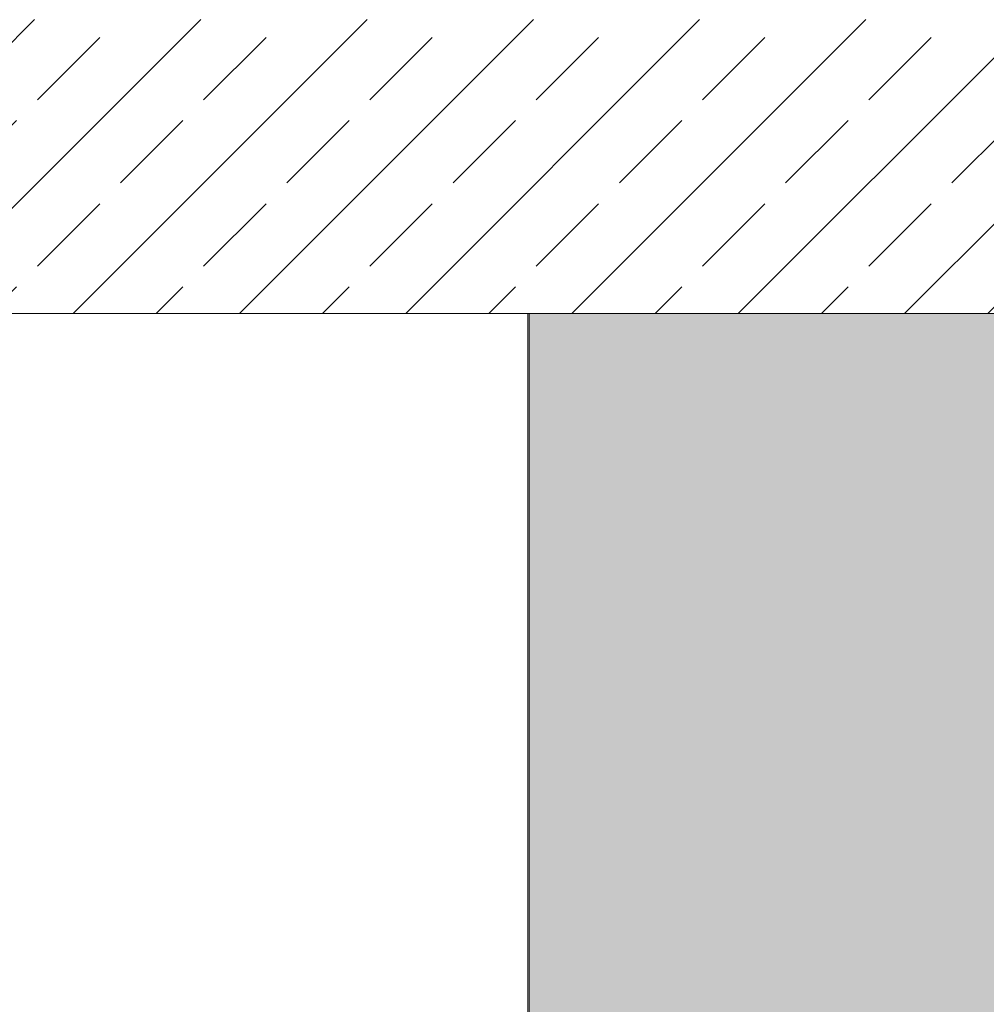
# Model space of a CAD drawing. Extents: x 0 to 97.5, y 0 to 44.5.
# Drawn here: x 63.3 to 64.3, y 35.8 to 36.8 of the extents above; entities that cross this region are included whole.
import ezdxf
from ezdxf.xclip import XClip

# ---------------------------------------------------------------- set-up
doc = ezdxf.new("R2010")
doc.units = 0
doc.header["$MEASUREMENT"] = 0
doc.header["$XCLIPFRAME"] = 0
for name, color, linetype in [('20 Decke abgehängt', 7, 'Continuous'), ('Neubau_10 Wand innen', 7, 'Continuous'), ('Neubau_20 Decke', 7, 'Continuous')]:
    doc.layers.add(name, color=color, linetype=linetype)

# ---------------------------------------------------------------- blocks, each defined once
blk = doc.blocks.new('Zeichnung_4_1', base_point=(111.0828, 11.0282))
at = {"layer": 'Neubau_10 Wand innen', "linetype": 'Continuous', "lineweight": 0, "true_color": 0xd2d2d2}
for points in [[(63.8551, 32.7682), (63.8748, 32.7682), (63.8748, 36.4782), (63.8551, 36.4782)], [(63.8748, 36.4782), (63.8748, 32.7682), (63.8946, 32.7682), (63.8946, 36.4782)], [(64.3102, 36.4782), (64.2904, 36.4782), (64.2904, 32.6282), (64.3102, 32.6282)], [(64.33, 36.4782), (64.3102, 36.4782), (64.3102, 32.6282), (64.33, 32.6282)]]:
    blk.add_hatch(color=254, dxfattribs=at).paths.add_polyline_path(points)
at = {"layer": 'Neubau_10 Wand innen', "linetype": 'Continuous', "lineweight": 0, "true_color": 0xf3f3f3}
blk.add_hatch(color=7, dxfattribs=at).paths.add_polyline_path([(63.8946, 36.4782), (63.8946, 32.7682), (63.9342, 32.7682), (63.9342, 32.6282), (64.2904, 32.6282), (64.2904, 36.4782)])
at = {"layer": 'Neubau_20 Decke', "linetype": 'Continuous', "lineweight": 0, "true_color": 0x000000}
h = blk.add_hatch(dxfattribs=at)
h.set_pattern_fill('Beton__Stahlbeton_0001', color=18, style=0, pattern_type=2)
h.set_pattern_definition([(45, (111.08278, 11.0282), (-0.08485281, 0.08485281), []), (45, (111.04036, 11.07062), (-0.08485281, 0.08485281), [0.09, -0.03])])
h.paths.add_polyline_path([(62.6412, 36.4782), (69.0912, 36.4782), (69.0912, 36.7782), (62.6412, 36.7782)])
at = {"layer": '20 Decke abgehängt', "color": 7, "linetype": 'Continuous', "lineweight": 13, "ltscale": 20}
blk.add_line((63.8537, 36.4782), (63.8537, 35.3452), dxfattribs=at)
at = {"layer": 'Neubau_10 Wand innen', "color": 7, "linetype": 'Continuous', "lineweight": 18, "ltscale": 20}
blk.add_line((63.8551, 36.4782), (63.8551, 32.7682), dxfattribs=at)
at = {"layer": 'Neubau_20 Decke', "color": 7, "linetype": 'Continuous', "lineweight": 13, "ltscale": 20}
blk.add_line((63.8551, 36.4782), (62.9637, 36.4782), dxfattribs=at)
at = {"layer": 'Neubau_20 Decke', "color": 7, "linetype": 'Continuous', "lineweight": 13, "ltscale": 20, "flags": 128}
blk.add_lwpolyline([(69.0912, 36.4782), (64.33, 36.4782), (64.3102, 36.4782), (64.2904, 36.4782), (63.8946, 36.4782), (63.8748, 36.4782), (63.8551, 36.4782)], dxfattribs=at)

msp = doc.modelspace()

# ---------------------------------------------------------------- block references
at = {"color": 7, "linetype": 'Continuous', "lineweight": 13, "ltscale": 20}
ref = msp.add_blockref('Zeichnung_4_1', (111.0828, 11.0282), dxfattribs=at)
XClip(ref).set_block_clipping_path([(41.9500020559, 1.2499911663), (86.9500020559, 1.2499960052), (86.9499974267, 44.300000914), (41.9499974267, 44.2999960751)])

doc.saveas('drawing.dxf')
